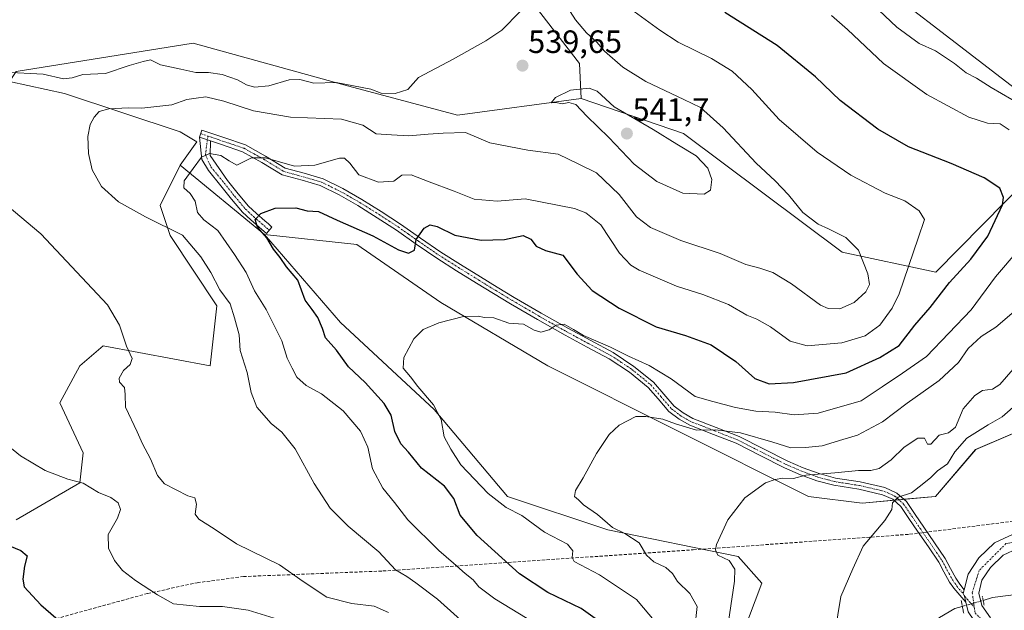
# Model space of a CAD drawing. Units: metres. Extents: x 580267 to 583710, y 4719643 to 4721997.
# Drawn here: x 580514 to 580820, y 4719949 to 4720132 of the extents above; entities that cross this region are included whole.
import ezdxf
from ezdxf.enums import TextEntityAlignment as Align

# ---------------------------------------------------------------- set-up
doc = ezdxf.new("R2010")
doc.units = ezdxf.units.M
doc.header["$MEASUREMENT"] = 0
for name, pattern in [('TRAZO_Y_PUNTO', [1, 0.5, -0.25, 0, -0.25]), ('TRAZOS2', [0.375, 0.25, -0.125]), ('TRAZOSX2', [1.5, 1, -0.5])]:
    doc.linetypes.add(name, pattern=pattern)
for name, color, linetype, lineweight in [('Camino', 19, 'Continuous', 0), ('Camino Cxs', 19, 'Continuous', 0), ('Camino eje', 39, 'TRAZO_Y_PUNTO', 13), ('Carretera de calzada única', 19, 'Continuous', 13), ('Carretera de calzada única Cxs', 19, 'Continuous', 13), ('Carretera de calzada única eje', 19, 'TRAZO_Y_PUNTO', 0), ('Carátula', 7, 'Continuous', 5), ('Conducción de agua lineal', 5, 'TRAZOSX2', 0), ('Corriente natural lineal', 142, 'Continuous', 13), ('Corriente natural lineal oculto', 19, 'TRAZO_Y_PUNTO', 13), ('Cultivos herbáceos CxS', 92, 'Continuous', 0), ('Curva de nivel maestra', 36, 'Continuous', 30), ('Curva de nivel normal', 36, 'Continuous', 0), ('Matorral', 135, 'Continuous', 0), ('Matorral CxS', 135, 'Continuous', 0), ('Puente lineal', 2, 'TRAZOS2', 0), ('Punto de cota en terreno', 7, 'Continuous', 0), ('Rótulo de punto de cota en terreno', 19, 'Continuous', 0)]:
    doc.layers.add(name, color=color, linetype=linetype, lineweight=lineweight)
doc.styles.add('Arial', font='txt', dxfattribs={"height": 0.2})

# ---------------------------------------------------------------- blocks, each defined once
blk = doc.blocks.new('*U150')
at = {"layer": 'Matorral CxS', "color": 135, "linetype": 'Continuous', "lineweight": 0}
blk.add_polyline3d([(580513.29, 4719977, 547.88), (580533.03, 4719988.43, 544.66), (580534.07, 4719997.78, 543.7), (580526.8, 4720013.37, 542.86), (580533.03, 4720024.8, 541.8), (580540.3, 4720031.04, 540.83), (580573.54, 4720024.8, 536.95), (580575.62, 4720043.51, 535.9), (580561.08, 4720065.33, 535.19), (580557.96, 4720074.69, 533.54), (580564.19, 4720087.16, 530.93), (580590.39, 4720065.63, 525.14), (580614.01, 4720038.3, 522.39), (580614.01, 4720038.3, 522.39), (580643.09, 4720011.28, 520.08), (580665.94, 4719984.26, 518.95), (580697.1, 4719973.86, 515.61), (580737.61, 4719965.55, 509.06), (580744.89, 4719957.24, 508.02), (580733.11, 4719926.02, 509.7)], dxfattribs=at)
blk = doc.blocks.new('*U169')
at = {"layer": 'Curva de nivel normal', "color": 36, "linetype": 'Continuous', "lineweight": 0}
for points in [[(580712.04, 4719945.1, 520), (580706.03, 4719952.21, 520), (580694.5, 4719959.83, 520), (580686.66, 4719964.05, 520), (580686, 4719965.22, 520), (580686.24, 4719967.29, 520), (580684.53, 4719969.36, 520), (580677.36, 4719973.16, 520), (580670.39, 4719978.33, 520), (580665.55, 4719980.82, 520), (580659.86, 4719985.11, 520), (580651.44, 4719994.02, 520), (580648.27, 4719998.89, 520), (580646.27, 4720002.73, 520), (580645.32, 4720008.11, 520), (580642.96, 4720012.72, 520), (580638.04, 4720018.38, 520), (580635.82, 4720021.42, 520), (580633.51, 4720024.07, 520), (580633.7, 4720027.45, 520), (580636.78, 4720033.2, 520), (580639.76, 4720036.12, 520), (580644.58, 4720038.2, 520), (580652.2, 4720040.16, 520), (580656.8, 4720040.28, 520), (580658.81, 4720039.88, 520), (580661.62, 4720039.69, 520), (580666.3, 4720038.08, 520), (580670.85, 4720037.72, 520), (580674.18, 4720035.95, 520), (580676.3, 4720035.3, 520), (580678.88, 4720035.97, 520), (580681.08, 4720037.48, 520), (580683.48, 4720037.81, 520), (580686.43, 4720036.16, 520), (580689.51, 4720034.23, 520), (580697.94, 4720030.66, 520), (580703.48, 4720027.87, 520), (580709.88, 4720024.94, 520), (580716.74, 4720020.8, 520), (580724.18, 4720015.25, 520), (580729.7, 4720013.69, 520), (580736.73, 4720011.83, 520), (580743.06, 4720010.76, 520), (580749.06, 4720010.45, 520), (580754.93, 4720009.55, 520), (580762.4, 4720010.14, 520), (580775.78, 4720013.99, 520), (580782.35, 4720018.28, 520), (580788.62, 4720022.54, 520), (580796.08, 4720027.75, 520), (580809.99, 4720042.24, 520), (580817.53, 4720052.45, 520), (580824.92, 4720061.12, 520)], [(580821.79, 4720098.21, 520), (580818.98, 4720100.04, 520), (580815.03, 4720100.23, 520), (580809.19, 4720102.14, 520), (580796.21, 4720109.16, 520), (580782.68, 4720118.76, 520), (580771.54, 4720129.36, 520), (580766.58, 4720133.65, 520)]]:
    blk.add_polyline3d(points, dxfattribs=at)
blk = doc.blocks.new('*U172')
at = {"layer": 'Curva de nivel normal', "color": 36, "linetype": 'Continuous', "lineweight": 0}
blk.add_polyline3d([(580655.36, 4719942.27, 535), (580644.21, 4719952.31, 535), (580637.44, 4719957.39, 535), (580634.66, 4719959.35, 535), (580631.09, 4719961.41, 535), (580625.89, 4719967.01, 535), (580616.42, 4719975, 535), (580610.86, 4719980.56, 535), (580605.83, 4719988.24, 535), (580599.98, 4719999.05, 535), (580595.79, 4720004.19, 535), (580592.45, 4720006.86, 535), (580588.05, 4720011.93, 535), (580586.24, 4720016.58, 535), (580585.08, 4720022.78, 535), (580582.88, 4720029.54, 535), (580582.52, 4720034.43, 535), (580581.15, 4720039.69, 535), (580579.71, 4720044.1, 535), (580576.54, 4720048.45, 535), (580573.8, 4720053.79, 535), (580570.6, 4720058.72, 535), (580564.94, 4720065.4, 535), (580553.42, 4720071.17, 535), (580545.05, 4720075.8, 535), (580539.76, 4720080.52, 535), (580536.92, 4720085.68, 535), (580535.76, 4720090.85, 535), (580535.53, 4720096.09, 535), (580536.28, 4720099.84, 535), (580537.51, 4720102.13, 535), (580539.08, 4720103.9, 535), (580542.03, 4720104.69, 535), (580548.13, 4720104.95, 535), (580552.34, 4720104.92, 535), (580557.94, 4720105.56, 535), (580561.64, 4720105.88, 535), (580566.31, 4720107.6, 535), (580569.14, 4720108, 535), (580572.16, 4720108.41, 535), (580577.83, 4720107.11, 535), (580586.99, 4720104.08, 535), (580598.49, 4720102.13, 535), (580614.3, 4720101.49, 535), (580620.94, 4720099.63, 535), (580625.14, 4720096.87, 535), (580629.84, 4720096.56, 535), (580635.3, 4720096.29, 535), (580641.28, 4720096.78, 535), (580645.89, 4720097.08, 535), (580652.84, 4720097.31, 535), (580660.42, 4720094.16, 535), (580672.24, 4720091.79, 535), (580681.63, 4720090.59, 535), (580687.92, 4720087.62, 535), (580693.57, 4720084.82, 535), (580700.63, 4720078.08, 535), (580705.97, 4720071.14, 535), (580710.29, 4720067.79, 535), (580719.73, 4720063.75, 535), (580731.98, 4720059.74, 535), (580739.93, 4720056.27, 535), (580744.3, 4720055.17, 535), (580748.37, 4720053.86, 535), (580754.1, 4720050.28, 535), (580763.13, 4720043.69, 535), (580765.53, 4720042.66, 535), (580769.14, 4720042.57, 535), (580773.66, 4720044.48, 535), (580777.21, 4720047.79, 535), (580778.41, 4720050.12, 535), (580777.88, 4720053.43, 535), (580774.95, 4720060.78, 535), (580770.99, 4720064.72, 535), (580765.66, 4720067.4, 535), (580762.44, 4720068.81, 535), (580757.71, 4720072.5, 535), (580753.17, 4720077.93, 535), (580749.07, 4720082.29, 535), (580743.12, 4720087.83, 535), (580732.96, 4720098.78, 535), (580725.85, 4720105.12, 535), (580720.71, 4720107.6, 535), (580708.89, 4720113.19, 535), (580701.73, 4720117.63, 535), (580696.06, 4720122.64, 535), (580693.64, 4720125.36, 535), (580690.43, 4720128.3, 535), (580687, 4720132.3, 535), (580683.71, 4720137.49, 535)], dxfattribs=at)
blk = doc.blocks.new('*U179')
at = {"layer": 'Curva de nivel normal', "color": 36, "linetype": 'Continuous', "lineweight": 0}
for points in [[(580669.85, 4720134.96, 540), (580664.11, 4720129.18, 540), (580659.23, 4720125.79, 540), (580649.05, 4720120.13, 540), (580638.26, 4720114.46, 540), (580634.94, 4720110.66, 540), (580630.98, 4720109.44, 540), (580626.66, 4720109.6, 540), (580623.5, 4720110.79, 540), (580612.72, 4720112.9, 540), (580605.72, 4720112.63, 540), (580601.38, 4720113.79, 540), (580598.05, 4720113.69, 540), (580591.72, 4720111.84, 540), (580587.36, 4720111.45, 540), (580584.86, 4720112.15, 540), (580582.07, 4720113.73, 540), (580577.31, 4720115.39, 540), (580573.04, 4720116.01, 540), (580569.04, 4720115.95, 540), (580564.38, 4720117.03, 540), (580558.06, 4720118.37, 540), (580555.04, 4720119.91, 540), (580552.71, 4720119.44, 540), (580548.37, 4720118.2, 540), (580541.04, 4720115.7, 540), (580533.97, 4720115.34, 540), (580530.66, 4720114.3, 540), (580527.93, 4720114.03, 540), (580521.61, 4720115.5, 540), (580509.71, 4720116.04, 540)], [(580510.43, 4720074.65, 540), (580520.93, 4720065.86, 540), (580541.62, 4720043.76, 540), (580545.4, 4720037.5, 540), (580547.52, 4720030.91, 540), (580549.28, 4720027.14, 540), (580548.73, 4720025.21, 540), (580546.63, 4720023.32, 540), (580545.27, 4720021.02, 540), (580545.42, 4720019.78, 540), (580546.92, 4720018.1, 540), (580547.1, 4720015.96, 540), (580547.25, 4720011.95, 540), (580550.86, 4720004.27, 540), (580552.48, 4720000.53, 540), (580555.01, 4719995.94, 540), (580557.18, 4719990.77, 540), (580559.34, 4719988.11, 540), (580566.58, 4719984.38, 540), (580568.79, 4719983.78, 540), (580569.33, 4719981.79, 540), (580568.89, 4719978.71, 540), (580569.98, 4719977.17, 540), (580574.79, 4719974.19, 540), (580581.75, 4719969.54, 540), (580595.13, 4719962.98, 540), (580602.4, 4719957.83, 540), (580609.75, 4719952.88, 540), (580617.58, 4719950.91, 540), (580624.49, 4719950.12, 540), (580628.9, 4719948.14, 540)]]:
    blk.add_polyline3d(points, dxfattribs=at)
blk = doc.blocks.new('*U189')
at = {"layer": 'Curva de nivel normal', "color": 36, "linetype": 'Continuous', "lineweight": 0}
blk.add_polyline3d([(580676.8, 4719943.44, 530), (580661.98, 4719952.37, 530), (580657.04, 4719956.1, 530), (580655.28, 4719958.28, 530), (580652.75, 4719960.24, 530), (580649.17, 4719963.5, 530), (580644.61, 4719967.41, 530), (580634.96, 4719976.99, 530), (580630.78, 4719982.3, 530), (580627.14, 4719986.75, 530), (580623.94, 4719992.8, 530), (580622.48, 4719999.51, 530), (580620.24, 4720004.54, 530), (580614.81, 4720010.88, 530), (580608.17, 4720016.14, 530), (580603.34, 4720018.69, 530), (580600.46, 4720021.27, 530), (580599.05, 4720024.12, 530), (580597.49, 4720027.23, 530), (580595.84, 4720032.58, 530), (580593.58, 4720036.98, 530), (580590.94, 4720042.34, 530), (580587.36, 4720048.1, 530), (580584.72, 4720053.79, 530), (580581.1, 4720059.39, 530), (580575.88, 4720066.86, 530), (580571.56, 4720070.14, 530), (580569.65, 4720072.48, 530), (580568.92, 4720075.94, 530), (580567.3, 4720078.38, 530), (580565.36, 4720080.12, 530), (580565.47, 4720082.32, 530), (580568.26, 4720086.1, 530), (580570.83, 4720089.62, 530), (580573.35, 4720090.79, 530), (580576.82, 4720090.2, 530), (580579.45, 4720088.57, 530), (580581.82, 4720087.23, 530), (580586.38, 4720089.46, 530), (580590.72, 4720089.45, 530), (580599.72, 4720086.82, 530), (580606.05, 4720087.16, 530), (580613.71, 4720089.4, 530), (580615.3, 4720089.33, 530), (580616.98, 4720087.8, 530), (580619.75, 4720084.18, 530), (580625.8, 4720081.85, 530), (580630.58, 4720082.25, 530), (580633.13, 4720084.06, 530), (580636.02, 4720084.17, 530), (580641.54, 4720082.04, 530), (580649.38, 4720079.14, 530), (580655.61, 4720076.58, 530), (580662.73, 4720075.98, 530), (580671.38, 4720076.68, 530), (580686.68, 4720073.7, 530), (580690.28, 4720072.36, 530), (580694.9, 4720068.63, 530), (580700.69, 4720059.88, 530), (580704.24, 4720056.12, 530), (580706.85, 4720054.57, 530), (580718.4, 4720049.61, 530), (580726.61, 4720046.99, 530), (580734.55, 4720043.9, 530), (580740.25, 4720040.56, 530), (580743.36, 4720039.35, 530), (580747.64, 4720036.93, 530), (580753.71, 4720032.45, 530), (580758.97, 4720031.04, 530), (580769.8, 4720031.96, 530), (580777.03, 4720034.12, 530), (580781.55, 4720037.45, 530), (580785.42, 4720042.69, 530), (580787.62, 4720047.17, 530), (580793.52, 4720064.53, 530), (580795.47, 4720070.29, 530), (580793.78, 4720073.02, 530), (580789.37, 4720076.12, 530), (580783.22, 4720078.43, 530), (580772.54, 4720084.03, 530), (580762.07, 4720091.18, 530), (580750.36, 4720101.34, 530), (580741.82, 4720110.65, 530), (580735.72, 4720116.4, 530), (580729.26, 4720120.33, 530), (580718.96, 4720125.39, 530), (580713.25, 4720129.09, 530), (580701.89, 4720137.44, 530)], dxfattribs=at)
blk = doc.blocks.new('*U190')
at = {"layer": 'Curva de nivel normal', "color": 36, "linetype": 'Continuous', "lineweight": 0}
blk.add_polyline3d([(580733.29, 4719936.96, 510), (580736.48, 4719957.85, 510), (580736.5, 4719961.66, 510), (580734.8, 4719964.36, 510), (580731.3, 4719965.94, 510), (580730.5, 4719967.67, 510), (580730.83, 4719969.26, 510), (580734.37, 4719976.92, 510), (580739.6, 4719983.78, 510), (580746.06, 4719988.47, 510), (580749.08, 4719989.47, 510), (580751.46, 4719989.94, 510), (580754.74, 4719989.84, 510), (580758.6, 4719990.82, 510), (580767.66, 4719991.53, 510), (580774.96, 4719992.34, 510), (580778.82, 4719992.26, 510), (580781.39, 4719992.94, 510), (580785.06, 4719995.62, 510), (580789.19, 4719999.54, 510), (580793.37, 4720002.36, 510), (580795.51, 4720002.34, 510), (580796.38, 4720000.49, 510), (580797.43, 4720000.51, 510), (580799.98, 4720003.32, 510), (580802.88, 4720003.98, 510), (580805.07, 4720005.79, 510), (580807.49, 4720011.41, 510), (580811.07, 4720015.61, 510), (580813.49, 4720017.12, 510), (580816.62, 4720017.53, 510), (580818.87, 4720019.01, 510), (580823.05, 4720023.79, 510)], dxfattribs=at)
blk = doc.blocks.new('*U192')
at = {"layer": 'Curva de nivel normal', "color": 36, "linetype": 'Continuous', "lineweight": 0}
blk.add_polyline3d([(580767.57, 4719941.77, 505), (580769.48, 4719953.11, 505), (580773.25, 4719961.78, 505), (580776.46, 4719968.78, 505), (580783.19, 4719976.78, 505), (580785.3, 4719980.16, 505), (580785.56, 4719982.29, 505), (580787.26, 4719983.96, 505), (580791.44, 4719985.3, 505), (580794.74, 4719987.92, 505), (580797.47, 4719990.15, 505), (580799.52, 4719992.2, 505), (580802.66, 4719994.36, 505), (580804.87, 4719998.09, 505), (580808.67, 4720002.31, 505), (580815.29, 4720006.53, 505), (580819.58, 4720008.92, 505), (580824.7, 4720013.46, 505)], dxfattribs=at)
blk = doc.blocks.new('*U196')
at = {"layer": 'Curva de nivel normal', "color": 36, "linetype": 'Continuous', "lineweight": 0}
blk.add_polyline3d([(580505.46, 4720004.2, 545), (580514.6, 4719996.82, 545), (580522.32, 4719992.28, 545), (580529.33, 4719989.55, 545), (580534.12, 4719988.32, 545), (580538.85, 4719985.42, 545), (580542.72, 4719983.93, 545), (580544.99, 4719982.27, 545), (580545.67, 4719980.16, 545), (580544.72, 4719977.45, 545), (580541.88, 4719972.45, 545), (580541.98, 4719968.11, 545), (580543.84, 4719964.3, 545), (580546.3, 4719961.25, 545), (580550.32, 4719958.06, 545), (580557.15, 4719953.63, 545), (580562.17, 4719950.87, 545), (580570.18, 4719950.01, 545), (580577.33, 4719950.01, 545), (580585.39, 4719948.92, 545), (580594.73, 4719945.99, 545)], dxfattribs=at)
blk = doc.blocks.new('*U199')
at = {"layer": 'Curva de nivel normal', "color": 36, "linetype": 'Continuous', "lineweight": 0}
for points in [[(580781.32, 4720135.38, 515), (580786.91, 4720130.11, 515), (580793.79, 4720125.02, 515), (580798.91, 4720122.74, 515), (580804.76, 4720118.82, 515), (580808.46, 4720115.86, 515), (580811.6, 4720114.26, 515), (580816.17, 4720111.29, 515), (580825.83, 4720105.73, 515)], [(580823.34, 4720041.68, 515), (580817.65, 4720036.83, 515), (580813.03, 4720033.97, 515), (580809.06, 4720030.16, 515), (580806.03, 4720025.88, 515), (580799.99, 4720020.27, 515), (580790.06, 4720013.19, 515), (580782.46, 4720007.41, 515), (580774.67, 4720003.3, 515), (580770.13, 4720001.9, 515), (580763.64, 4719999.95, 515), (580758.49, 4719999.44, 515), (580753.89, 4719999.29, 515), (580748.37, 4720001.1, 515), (580738.3, 4720004.02, 515), (580730.54, 4720004.94, 515), (580724.64, 4720004.84, 515), (580718.08, 4720006.75, 515), (580714.21, 4720008.24, 515), (580708.94, 4720009.04, 515), (580705.8, 4720009.09, 515), (580700.59, 4720006.41, 515), (580697.46, 4720003.45, 515), (580693.6, 4719997.6, 515), (580689.44, 4719989.98, 515), (580687.08, 4719986.06, 515), (580686.73, 4719984.25, 515), (580687.97, 4719983.14, 515), (580689.54, 4719981.6, 515), (580693.84, 4719978.57, 515), (580698.55, 4719974.61, 515), (580702.4, 4719972.74, 515), (580706.78, 4719969.84, 515), (580709.08, 4719965.99, 515), (580711.34, 4719963.86, 515), (580715.1, 4719962.12, 515), (580717.15, 4719960.29, 515), (580718.72, 4719957.81, 515), (580722.6, 4719954.11, 515), (580724.88, 4719949.98, 515), (580724.13, 4719943.42, 515)]]:
    blk.add_polyline3d(points, dxfattribs=at)
blk = doc.blocks.new('*U212')
at = {"layer": 'Curva de nivel maestra', "color": 36, "linetype": 'Continuous', "lineweight": 30}
blk.add_polyline3d([(580508.12, 4719970.13, 550), (580514.69, 4719967.41, 550), (580516.66, 4719965.73, 550), (580515.9, 4719962.6, 550), (580515.38, 4719958.57, 550), (580515.79, 4719956.1, 550), (580520.93, 4719950.57, 550), (580531.78, 4719941.13, 550)], dxfattribs=at)
blk = doc.blocks.new('*U215')
at = {"layer": 'Curva de nivel maestra', "color": 36, "linetype": 'Continuous', "lineweight": 30}
blk.add_polyline3d([(580697.55, 4719943.2, 525), (580688.79, 4719949.4, 525), (580678.41, 4719954.34, 525), (580669.66, 4719960.18, 525), (580656.45, 4719972.12, 525), (580651.23, 4719978.45, 525), (580649.25, 4719983.56, 525), (580646.37, 4719987.42, 525), (580639.24, 4719993.06, 525), (580635.18, 4719997.99, 525), (580632.76, 4720000.54, 525), (580630.88, 4720004.45, 525), (580629.79, 4720009.45, 525), (580627.63, 4720013.15, 525), (580621.65, 4720019.59, 525), (580616.5, 4720024.49, 525), (580612.76, 4720029.73, 525), (580609.42, 4720033.57, 525), (580608.43, 4720036.39, 525), (580607.03, 4720039.82, 525), (580605.24, 4720042.34, 525), (580603.03, 4720045.2, 525), (580600.73, 4720051.49, 525), (580597.22, 4720055.63, 525), (580595.34, 4720058.52, 525), (580593.23, 4720061.08, 525), (580591.19, 4720064.59, 525), (580588.26, 4720067.92, 525), (580587.48, 4720070.28, 525), (580589.32, 4720072.16, 525), (580593.7, 4720073.79, 525), (580600.13, 4720073.88, 525), (580603.7, 4720072.98, 525), (580607.2, 4720072.73, 525), (580613, 4720070.1, 525), (580624.12, 4720065.22, 525), (580632.06, 4720060.9, 525), (580635.14, 4720059.85, 525), (580637.01, 4720060.72, 525), (580637.52, 4720064.12, 525), (580640.03, 4720067.57, 525), (580641.84, 4720068.68, 525), (580644.06, 4720068.13, 525), (580649.54, 4720065.45, 525), (580657.69, 4720063.82, 525), (580664.99, 4720064.06, 525), (580670.75, 4720065.37, 525), (580673.16, 4720064.16, 525), (580674.86, 4720061.98, 525), (580677.72, 4720060.66, 525), (580683.08, 4720059.19, 525), (580687.57, 4720053.3, 525), (580692.2, 4720048.26, 525), (580700.61, 4720042.7, 525), (580712.14, 4720036.96, 525), (580721.24, 4720034.28, 525), (580729.15, 4720031.38, 525), (580736.89, 4720026.21, 525), (580742.77, 4720020.86, 525), (580747.22, 4720019.24, 525), (580754.72, 4720019.61, 525), (580771.09, 4720022.62, 525), (580781.63, 4720027.45, 525), (580787.57, 4720031.12, 525), (580792.47, 4720037.45, 525), (580797.22, 4720042.94, 525), (580803.26, 4720050.75, 525), (580809.88, 4720057.94, 525), (580815.18, 4720065.12, 525), (580819.74, 4720074.81, 525), (580820.04, 4720077.1, 525), (580818.82, 4720080.02, 525), (580814, 4720083.28, 525), (580803.7, 4720087.74, 525), (580790.49, 4720092.92, 525), (580780.92, 4720098.39, 525), (580769.3, 4720107.27, 525), (580761.65, 4720114.6, 525), (580749.69, 4720124.39, 525), (580733.42, 4720134.58, 525)], dxfattribs=at)
blk = doc.blocks.new('5PATER')
at = {"layer": 'Carátula', "linetype": 'Continuous', "lineweight": 5}
h = blk.add_hatch(color=250, dxfattribs=at)
edge = h.paths.add_edge_path()
edge.add_ellipse((0, 0.01), major_axis=(-1.33, -1.34), ratio=0.999422, start_angle=0, end_angle=360)

msp = doc.modelspace()

# ---------------------------------------------------------------- linework, layer by layer
at = {"layer": 'Camino', "color": 19, "linetype": 'Continuous', "lineweight": 0}
for points in [[(580570.23, 4720095.9, 530.87), (580570.97, 4720098.07, 531.1), (580577.75, 4720095.76, 530.83), (580584.54, 4720093.46, 530.56), (580590.74, 4720090, 530.15), (580596.82, 4720086.29, 529.33), (580602.72, 4720084.68, 528.94), (580608.6, 4720082.96, 528.07), (580614.71, 4720079.93, 527.91), (580620.63, 4720076.56, 527.5), (580626.7, 4720072.77, 526.94), (580632.66, 4720068.88, 525.99), (580638.9, 4720064.5, 524.62), (580645.21, 4720060.18, 523.22), (580651.34, 4720056.31, 522.48), (580657.49, 4720052.5, 521.97), (580662.73, 4720049.28, 521.61), (580667.99, 4720046.1, 521.35), (580676.4, 4720041.19, 520.34), (580684.89, 4720036.37, 519.92), (580691.79, 4720032.65, 520.02), (580698.71, 4720028.95, 519.35), (580705.21, 4720024.65, 518.68), (580711.25, 4720019.73, 517.86), (580714.44, 4720016.03, 517.59), (580717.65, 4720012.31, 516.73), (580720.48, 4720010.17, 516.55), (580723.54, 4720008.47, 515.96), (580730.73, 4720005.66, 515.67), (580737.88, 4720002.83, 514.18), (580745.4, 4719998.99, 512.77), (580752.98, 4719995.15, 511.87), (580757.81, 4719993.12, 510.72), (580762.71, 4719991.31, 510.41), (580767.77, 4719989.96, 508.93), (580775.51, 4719988.74, 507.16), (580783.19, 4719986.96, 505.98), (580786.89, 4719985.28, 505.14), (580789.84, 4719982.61, 504.6), (580792.54, 4719978.64, 503.96), (580795.22, 4719974.67, 503.57), (580798.55, 4719969.81, 503.19), (580801.88, 4719964.94, 503), (580803.52, 4719961.86, 502.81), (580805.2, 4719958.8, 502.61), (580806.48, 4719957.01, 502.5), (580807.81, 4719955.16, 502.35)], [(580573.63, 4720094.75, 530.63), (580573.5, 4720090.15, 529.54), (580578.91, 4720082.45, 527.47), (580582.19, 4720078.32, 526.04), (580585.5, 4720074.41, 525.47), (580587.89, 4720072.15, 525.06), (580590.5, 4720069.91, 524.63), (580591.63, 4720068.9, 524.42), (580592.75, 4720067.91, 524.38), (580591.02, 4720065.95, 524.89), (580588.78, 4720067.93, 524.95), (580586.14, 4720070.2, 525.27), (580583.59, 4720072.61, 525.8), (580580.16, 4720076.66, 526.22), (580576.87, 4720080.8, 526.93), (580573.01, 4720085.48, 528.52), (580570.96, 4720088.96, 529.45), (580570.23, 4720095.9, 530.87)], [(580570.23, 4720095.9, 530.87), (580573.63, 4720094.75, 530.63)], [(580570.23, 4720095.9, 530.87), (580573.63, 4720094.75, 530.63)], [(580808.28, 4719951.34, 502.43), (580804.62, 4719955.68, 502.89), (580803.26, 4719957.58, 502.92), (580801.51, 4719960.77, 503.02), (580799.92, 4719963.76, 503.19), (580796.66, 4719968.52, 503.35), (580793.33, 4719973.39, 503.74), (580790.65, 4719977.36, 504.18), (580788.11, 4719981.1, 504.68), (580785.62, 4719983.35, 504.9), (580782.45, 4719984.78, 505.6), (580775.07, 4719986.49, 506.53), (580767.3, 4719987.72, 507.86), (580762.02, 4719989.13, 509.33), (580756.97, 4719990.99, 510.16), (580752.02, 4719993.08, 510.73), (580744.37, 4719996.95, 512.2), (580736.93, 4720000.75, 513.95), (580729.89, 4720003.53, 514.31), (580722.56, 4720006.39, 514.94), (580719.23, 4720008.25, 515.48), (580716.08, 4720010.63, 515.87), (580712.71, 4720014.53, 517.08), (580709.65, 4720018.08, 517.4), (580703.85, 4720022.8, 518.17), (580697.54, 4720026.98, 518.94), (580690.7, 4720030.63, 519.66), (580683.78, 4720034.37, 519.72), (580675.26, 4720039.21, 520.14), (580666.82, 4720044.13, 521.08), (580661.54, 4720047.33, 521.25), (580656.29, 4720050.55, 521.75), (580650.12, 4720054.37, 522.18), (580643.95, 4720058.27, 523.06), (580637.59, 4720062.62, 524.45), (580631.38, 4720066.99, 525.8), (580625.47, 4720070.84, 526.67), (580619.46, 4720074.6, 527.09), (580613.64, 4720077.91, 527.49), (580607.76, 4720080.82, 527.58), (580602.1, 4720082.48, 528.2), (580595.91, 4720084.17, 528.81), (580589.59, 4720088.03, 529.6), (580583.6, 4720091.36, 530.25), (580577.02, 4720093.6, 530.53), (580573.63, 4720094.75, 530.63)], [(580807.81, 4719955.16, 502.35), (580807.48, 4719954.1, 502.41), (580807.93, 4719953.22, 502.38), (580808.28, 4719951.34, 502.43)]]:
    msp.add_polyline3d(points, dxfattribs=at)
at = {"layer": 'Camino Cxs', "color": 19, "linetype": 'Continuous', "lineweight": 0}
for points in [[(580807.81, 4719955.16, 502.35), (580807.48, 4719954.1, 502.41), (580807.93, 4719953.22, 502.38), (580808.28, 4719951.34, 502.43), (580804.62, 4719955.68, 502.89), (580803.26, 4719957.58, 502.92), (580801.51, 4719960.77, 503.02), (580799.92, 4719963.76, 503.19), (580796.66, 4719968.52, 503.35), (580793.33, 4719973.39, 503.74), (580790.65, 4719977.36, 504.18), (580788.11, 4719981.1, 504.68), (580785.62, 4719983.35, 504.9), (580782.45, 4719984.78, 505.6), (580775.07, 4719986.49, 506.53), (580767.3, 4719987.72, 507.86), (580762.02, 4719989.13, 509.33), (580756.97, 4719990.99, 510.16), (580752.02, 4719993.08, 510.73), (580744.37, 4719996.95, 512.2), (580736.93, 4720000.75, 513.95), (580729.89, 4720003.53, 514.31), (580722.56, 4720006.39, 514.94), (580719.23, 4720008.25, 515.48), (580716.08, 4720010.63, 515.87), (580712.71, 4720014.53, 517.08), (580709.65, 4720018.08, 517.4), (580703.85, 4720022.8, 518.17), (580697.54, 4720026.98, 518.94), (580690.7, 4720030.63, 519.66), (580683.78, 4720034.37, 519.72), (580675.26, 4720039.21, 520.14), (580666.82, 4720044.13, 521.08), (580661.54, 4720047.33, 521.25), (580656.29, 4720050.55, 521.75), (580650.12, 4720054.37, 522.18), (580643.95, 4720058.27, 523.06), (580637.59, 4720062.62, 524.45), (580631.38, 4720066.99, 525.8), (580625.47, 4720070.84, 526.67), (580619.46, 4720074.6, 527.09), (580613.64, 4720077.91, 527.49), (580607.76, 4720080.82, 527.58), (580602.1, 4720082.48, 528.2), (580595.91, 4720084.17, 528.81), (580589.59, 4720088.03, 529.6), (580583.6, 4720091.36, 530.25), (580577.02, 4720093.6, 530.53), (580573.63, 4720094.75, 530.63), (580570.23, 4720095.9, 530.87), (580570.97, 4720098.07, 531.1), (580577.75, 4720095.76, 530.83), (580584.54, 4720093.46, 530.56), (580590.74, 4720090, 530.15), (580596.82, 4720086.29, 529.33), (580602.72, 4720084.68, 528.94), (580608.6, 4720082.96, 528.07), (580614.71, 4720079.93, 527.91), (580620.63, 4720076.56, 527.5), (580626.7, 4720072.77, 526.94), (580632.66, 4720068.88, 525.99), (580638.9, 4720064.5, 524.62), (580645.21, 4720060.18, 523.22), (580651.34, 4720056.31, 522.48), (580657.49, 4720052.5, 521.97), (580662.73, 4720049.28, 521.61), (580667.99, 4720046.1, 521.35), (580676.4, 4720041.19, 520.34), (580684.89, 4720036.37, 519.92), (580691.79, 4720032.65, 520.02), (580698.71, 4720028.95, 519.35), (580705.21, 4720024.65, 518.68), (580711.25, 4720019.73, 517.86), (580714.44, 4720016.03, 517.59), (580717.65, 4720012.31, 516.73), (580720.48, 4720010.17, 516.55), (580723.54, 4720008.47, 515.96), (580730.73, 4720005.66, 515.67), (580737.88, 4720002.83, 514.18), (580745.4, 4719998.99, 512.77), (580752.98, 4719995.15, 511.87), (580757.81, 4719993.12, 510.72), (580762.71, 4719991.31, 510.41), (580767.77, 4719989.96, 508.93), (580775.51, 4719988.74, 507.16), (580783.19, 4719986.96, 505.98), (580786.89, 4719985.28, 505.14), (580789.84, 4719982.61, 504.6), (580792.54, 4719978.64, 503.96), (580795.22, 4719974.67, 503.57), (580798.55, 4719969.81, 503.19), (580801.88, 4719964.94, 503), (580803.52, 4719961.86, 502.81), (580805.2, 4719958.8, 502.61), (580806.48, 4719957.01, 502.5), (580807.81, 4719955.16, 502.35)], [(580573.63, 4720094.75, 530.63), (580573.5, 4720090.15, 529.54), (580578.91, 4720082.45, 527.47), (580582.19, 4720078.32, 526.04), (580585.5, 4720074.41, 525.47), (580587.89, 4720072.15, 525.06), (580590.5, 4720069.91, 524.63), (580591.63, 4720068.9, 524.42), (580592.75, 4720067.91, 524.38), (580591.02, 4720065.95, 524.89), (580588.78, 4720067.93, 524.95), (580586.14, 4720070.2, 525.27), (580583.59, 4720072.61, 525.8), (580580.16, 4720076.66, 526.22), (580576.87, 4720080.8, 526.93), (580573.01, 4720085.48, 528.52), (580570.96, 4720088.96, 529.45), (580570.23, 4720095.9, 530.87), (580573.63, 4720094.75, 530.63)]]:
    msp.add_polyline3d(points, close=True, dxfattribs=at)
at = {"layer": 'Camino eje', "color": 39, "linetype": 'TRAZO_Y_PUNTO', "lineweight": 13}
for points in [[(580570.6, 4720096.99, 530.98), (580572.83, 4720096.23, 530.82)], [(580572.83, 4720096.23, 530.82), (580572.08, 4720090.47, 529.65), (580573.76, 4720086.63, 528.66), (580575.82, 4720084.13, 527.71), (580577.89, 4720081.63, 527.16), (580581.18, 4720077.49, 526.11), (580584.55, 4720073.51, 525.53), (580587.02, 4720071.18, 525.12), (580589.64, 4720068.92, 524.68), (580590.21, 4720068.42, 524.59), (580591.89, 4720066.93, 524.56)], [(580572.83, 4720096.23, 530.82), (580573.99, 4720095.83, 530.78), (580577.39, 4720094.68, 530.67), (580580.68, 4720093.56, 530.43), (580584.07, 4720092.41, 530.4), (580587.17, 4720090.68, 530.26), (580590.17, 4720089.02, 529.83), (580596.37, 4720085.23, 529.06), (580602.41, 4720083.58, 528.49), (580605.24, 4720082.75, 528.09), (580608.18, 4720081.89, 527.84), (580611.24, 4720080.38, 527.82), (580614.18, 4720078.92, 527.73), (580620.05, 4720075.58, 527.3), (580623.08, 4720073.69, 527.08), (580626.09, 4720071.81, 526.83), (580629.04, 4720069.88, 526.54), (580632.02, 4720067.94, 525.85), (580635.14, 4720065.75, 525.37), (580638.25, 4720063.56, 524.57), (580644.58, 4720059.23, 523.12), (580647.67, 4720057.28, 522.56), (580650.73, 4720055.34, 522.32), (580656.89, 4720051.53, 521.84), (580659.51, 4720049.92, 521.7), (580662.14, 4720048.31, 521.38), (580664.77, 4720046.72, 521.35), (580667.41, 4720045.12, 521.2), (580671.63, 4720042.66, 520.52), (580675.83, 4720040.2, 520.24), (580684.34, 4720035.37, 519.81), (580687.8, 4720033.5, 519.72), (580691.25, 4720031.64, 519.83), (580694.67, 4720029.82, 519.62), (580698.13, 4720027.97, 519.08), (580701.28, 4720025.88, 518.78), (580704.53, 4720023.73, 518.32), (580710.45, 4720018.91, 517.54), (580713.58, 4720015.28, 517.28), (580716.87, 4720011.47, 516.23), (580719.86, 4720009.21, 515.99), (580721.52, 4720008.28, 515.78), (580723.05, 4720007.43, 515.46), (580726.72, 4720006, 515.2), (580730.31, 4720004.6, 514.97), (580733.83, 4720003.21, 514.07), (580737.41, 4720001.79, 514.02), (580744.89, 4719997.97, 512.41), (580748.68, 4719996.05, 512.18), (580752.5, 4719994.12, 511.21), (580754.98, 4719993.07, 510.53), (580757.39, 4719992.06, 510.41), (580759.84, 4719991.15, 510.38), (580762.37, 4719990.22, 509.87), (580767.54, 4719988.84, 508.29), (580771.42, 4719988.23, 507.29), (580775.29, 4719987.62, 506.79), (580782.82, 4719985.87, 505.79), (580784.41, 4719985.16, 505.42), (580786.26, 4719984.32, 504.99), (580788.98, 4719981.86, 504.62), (580791.6, 4719978, 504.05), (580794.28, 4719974.03, 503.66), (580795.94, 4719971.6, 503.46), (580799.24, 4719966.79, 503.19), (580800.9, 4719964.35, 503.1), (580802.52, 4719961.32, 502.92), (580804.23, 4719958.19, 502.73), (580805.55, 4719956.35, 502.67), (580806.22, 4719955.42, 502.58), (580807.48, 4719954.1, 502.41), (580807.93, 4719953.22, 502.38), (580810.92, 4719949.84, 502.2)]]:
    msp.add_polyline3d(points, dxfattribs=at)
at = {"layer": 'Carretera de calzada única', "color": 19, "linetype": 'Continuous', "lineweight": 13}
for points in [[(580807.81, 4719955.16, 502.35), (580809.01, 4719960.05, 502.12), (580812.33, 4719965.1, 501.89), (580817.19, 4719969.86, 501.63), (580822.98, 4719972.5, 501.4), (580829.44, 4719973.69, 500.95), (580835.42, 4719974.44, 500.52), (580845.08, 4719975.32, 499.79), (580854.66, 4719976.24, 499.38), (580867.91, 4719977.64, 498.71), (580881.08, 4719979.29, 498.07), (580893.69, 4719981.27, 497.48), (580906.42, 4719983.38, 496.66), (580917.71, 4719984.82, 496.05), (580928.67, 4719986.67, 495.5), (580932.23, 4719987.51, 495.5), (580935.95, 4719988.42, 495.37), (580945.29, 4719989.47, 495.2), (580962.12, 4719992.54, 495.03), (580984.03, 4719997.94, 497.16), (580996.62, 4720001.86, 498.94), (581002.34, 4720003.44, 499.82), (581004.91, 4720006.16, 499.65)], [(580824.39, 4719968.01, 500.86), (580819.87, 4719965.96, 501.19), (580815.96, 4719962.13, 501.39), (580813.33, 4719958.16, 501.7), (580812.37, 4719954.18, 502.05), (580813.32, 4719950.34, 502.22), (580815.96, 4719946.51, 502.19)], [(580807.81, 4719955.16, 502.35), (580807.48, 4719954.1, 502.41), (580807.93, 4719953.22, 502.38), (580808.28, 4719951.34, 502.43)], [(580815.28, 4719940.62, 502.67), (580812.35, 4719943.51, 502.59), (580809.01, 4719948.4, 502.5), (580808.28, 4719951.34, 502.43)]]:
    msp.add_polyline3d(points, dxfattribs=at)
at = {"layer": 'Carretera de calzada única Cxs', "color": 19, "linetype": 'Continuous', "lineweight": 13}
for points in [[(580809.01, 4719948.4, 502.5), (580808.28, 4719951.34, 502.43), (580807.93, 4719953.22, 502.38), (580807.48, 4719954.1, 502.41), (580807.81, 4719955.16, 502.35), (580809.01, 4719960.05, 502.12), (580812.33, 4719965.1, 501.89), (580817.19, 4719969.86, 501.63), (580822.98, 4719972.5, 501.4)], [(580824.39, 4719968.01, 500.86), (580819.87, 4719965.96, 501.19), (580815.96, 4719962.13, 501.39), (580813.33, 4719958.16, 501.7), (580812.37, 4719954.18, 502.05), (580813.32, 4719950.34, 502.22), (580815.96, 4719946.51, 502.19)]]:
    msp.add_polyline3d(points, dxfattribs=at)
at = {"layer": 'Carretera de calzada única eje', "color": 19, "linetype": 'TRAZO_Y_PUNTO', "lineweight": 0}
for points in [[(581009.03, 4720000.16, 499.88), (581000.96, 4719999.14, 499.82), (580998.05, 4719999.19, 499.41), (580996.25, 4719998.96, 499.17), (580988.09, 4719996.69, 497.76), (580984.07, 4719995.38, 497.06), (580980.05, 4719994.07, 496.58), (580974.49, 4719992.56, 495.8), (580969.34, 4719991.39, 495.44), (580964.24, 4719990.22, 495.38), (580959.07, 4719989.2, 495.32), (580953.93, 4719988.19, 495.29), (580949.75, 4719987.48, 495.18), (580945.59, 4719986.78, 495.23), (580936.58, 4719985.76, 495.47), (580925.16, 4719983.81, 495.99), (580913.48, 4719981.88, 496.46), (580875.28, 4719976.43, 498.31), (580835.64, 4719972.27, 500.42), (580820.78, 4719969.56, 501.31), (580812.46, 4719961.23, 501.72), (580810.3, 4719954.34, 502.04), (580810.92, 4719949.84, 502.2)], [(580810.92, 4719949.84, 502.2), (580811.17, 4719948.01, 502.29), (580817.11, 4719942.23, 502.37), (580817.62, 4719941.98, 502.39)]]:
    msp.add_polyline3d(points, dxfattribs=at)
at = {"layer": 'Conducción de agua lineal', "color": 5, "linetype": 'TRAZOSX2', "lineweight": 0}
msp.add_polyline3d([(580503.46, 4719940, 554.6), (580504.34, 4719940.32, 554.34), (580504.44, 4719940.35, 554.31), (580505.42, 4719940.69, 554), (580554.14, 4719954.09, 545.15), (580569.54, 4719957.42, 542.84), (580583.88, 4719959.33, 541.43), (580627.2, 4719961.06, 535.6), (580723.62, 4719967.63, 511.49), (580790.82, 4719972.46, 504.05), (580959.28, 4719993.74, 494.77), (580961.02, 4719994.39, 494.79), (580996.28, 4720009.08, 498.14), (581006.17, 4720012.81, 499.32), (581028.69, 4720018.29, 495.5)], dxfattribs=at)
at = {"layer": 'Corriente natural lineal', "color": 142, "linetype": 'Continuous', "lineweight": 13}
for points in [[(580813.69, 4719951.94, 502.31), (580816.61, 4719952.79, 502.84), (580858.85, 4719958.17, 498.01), (580887.08, 4719960.73, 497.34), (580920.29, 4719964.5, 495), (580951.65, 4719968.92, 493.89), (580977.96, 4719973.33, 493.23), (580989.1, 4719975.67, 493.81)], [(580793.23, 4719915.49, 506.34), (580791.01, 4719921.95, 506.26), (580790.31, 4719927.45, 505.2), (580791.14, 4719933.4, 503.37), (580795.17, 4719940.12, 502.74), (580800.17, 4719946.59, 502.02), (580804.9, 4719949.4, 502.4), (580807.22, 4719950.07, 502.62)]]:
    msp.add_polyline3d(points, dxfattribs=at)
at = {"layer": 'Corriente natural lineal oculto', "color": 19, "linetype": 'TRAZO_Y_PUNTO', "lineweight": 13}
msp.add_polyline3d([(580807.22, 4719950.07, 502.62), (580813.69, 4719951.94, 502.31)], dxfattribs=at)
at = {"layer": 'Cultivos herbáceos CxS', "color": 92, "linetype": 'Continuous', "lineweight": 0}
for points in [[(580851.92, 4720089.23, 514.74), (580739.74, 4720175.49, 508.88), (580733.51, 4720195.24, 507.25), (580708.58, 4720221.22, 508.17), (580688.98, 4720273.83, 501.79), (580662.26, 4720278.05, 503.15), (580648.44, 4720280.23, 504.49), (580588.17, 4720289.73, 509.31), (580573.84, 4720291.99, 510.48), (580573.52, 4720292.04, 510.51), (580573.29, 4720292.32, 510.43), (580553.81, 4720315.79, 511.03), (580539.85, 4720344.61, 511.27), (580525.85, 4720349.56, 512.67), (580518.73, 4720352.08, 513.52), (580518.45, 4720352.18, 513.51), (580512.93, 4720354.13, 513.39), (580476.2, 4720351.25, 516.8), (580461.36, 4720350.09, 517.83), (580449.82, 4720351.26, 518.1), (580405.46, 4720355.78, 521.06), (580400.08, 4720356.33, 521.13)], [(580688.84, 4720107.94, 540.44), (580688.33, 4720118.78, 538.92), (580664.28, 4720149.95, 539.74), (580648.73, 4720150.25, 540.73), (580602.09, 4720160.58, 542.25), (580534.72, 4720187.56, 545.16), (580480.23, 4720207.22, 549.85), (580429.16, 4720218.11, 543.97), (580380.34, 4720225.38, 539.46), (580379.3, 4720232.66, 538.46), (580388.65, 4720245.13, 535.51), (580386.57, 4720262.79, 535.3), (580367.88, 4720329.31, 528.25), (580369.95, 4720346.97, 527.04)], [(580971.06, 4720273.15, 484.89), (580976.58, 4720252.39, 486.92), (580972.47, 4720231.18, 488.52), (580970.34, 4720220.18, 489.91), (580959.95, 4720170.29, 499.17), (580926.71, 4720154.7, 501.94), (580902.82, 4720136, 505.81), (580887.94, 4720108.37, 510.89), (580868.54, 4720089.23, 514.93), (580851.92, 4720089.23, 514.74), (580739.74, 4720175.49, 508.88), (580733.51, 4720195.24, 507.25), (580708.58, 4720221.22, 508.17), (580688.98, 4720273.83, 501.79)], [(580480.23, 4720207.22, 549.85), (580534.72, 4720187.56, 545.16), (580602.09, 4720160.58, 542.25), (580648.73, 4720150.25, 540.73), (580664.28, 4720149.95, 539.74), (580688.33, 4720118.78, 538.92), (580688.84, 4720107.94, 540.44), (580650.41, 4720102.75, 537.73), (580615.09, 4720112.1, 539.76), (580568.23, 4720125.1, 540.91), (580513.3, 4720116.26, 539.95)], [(580564.19, 4720087.16, 530.93), (580569.39, 4720094.43, 530.78), (580564.19, 4720097.55, 531.46), (580528.27, 4720109.49, 537.7), (580511.22, 4720113.14, 538.76), (580513.3, 4720116.26, 539.95), (580568.23, 4720125.1, 540.91), (580615.09, 4720112.1, 539.76), (580650.41, 4720102.75, 537.73), (580688.84, 4720107.94, 540.44)], [(580511.22, 4720113.14, 538.76), (580528.27, 4720109.49, 537.7), (580564.19, 4720097.55, 531.46), (580569.39, 4720094.43, 530.78), (580564.19, 4720087.16, 530.93), (580557.96, 4720074.69, 533.54), (580561.08, 4720065.33, 535.19), (580575.62, 4720043.51, 535.9), (580573.54, 4720024.8, 536.95), (580540.3, 4720031.04, 540.83), (580533.03, 4720024.8, 541.8), (580526.8, 4720013.37, 542.86), (580534.07, 4719997.78, 543.7), (580533.03, 4719988.43, 544.66), (580513.29, 4719977, 547.88)], [(580513.29, 4719977, 547.88), (580533.03, 4719988.43, 544.66), (580534.07, 4719997.78, 543.69), (580526.8, 4720013.37, 542.86), (580533.03, 4720024.8, 541.8), (580540.3, 4720031.04, 540.83), (580573.54, 4720024.8, 536.95), (580575.62, 4720043.51, 535.9), (580561.08, 4720065.33, 535.19), (580557.96, 4720074.69, 533.54), (580564.19, 4720087.16, 530.93)], [(580733.11, 4719926.02, 509.7), (580744.89, 4719957.24, 508.02), (580737.61, 4719965.55, 509.06), (580697.1, 4719973.86, 515.61), (580665.94, 4719984.26, 518.95), (580643.09, 4720011.28, 520.08), (580614.01, 4720038.3, 522.39), (580590.39, 4720065.63, 525.14), (580619.06, 4720062.51, 522.79), (580645.17, 4720044.53, 520.41), (580678.41, 4720024.79, 517.74), (580759.43, 4719984.26, 507.7), (580776.05, 4719982.18, 505.64), (580798.9, 4719984.26, 503.54), (580811.37, 4719998.8, 503.57), (580840.43, 4720011.25, 502.89)], [(580733.11, 4719926.02, 509.7), (580744.89, 4719957.24, 508.02), (580737.61, 4719965.55, 509.06), (580697.1, 4719973.86, 515.61), (580665.94, 4719984.26, 518.95), (580643.09, 4720011.28, 520.08), (580614.01, 4720038.3, 522.39), (580590.39, 4720065.63, 525.14)], [(580590.39, 4720065.63, 525.14), (580619.06, 4720062.51, 522.79), (580645.17, 4720044.53, 520.41), (580678.41, 4720024.79, 517.74), (580759.43, 4719984.26, 507.7), (580776.05, 4719982.18, 505.64), (580785.92, 4719983.08, 504.86), (580787.47, 4719983.22, 504.75), (580789.02, 4719983.36, 504.68), (580798.9, 4719984.26, 503.54), (580811.36, 4719998.81, 503.57), (580840.43, 4720011.25, 502.89), (580881.6, 4720013.37, 498.77), (580893.43, 4720017.51, 499.78), (580918.36, 4720026.86, 498.84), (580929.1, 4720028.82, 498.42), (580929.78, 4720028.94, 498.45), (580981.69, 4720027.03, 498.94), (580994.18, 4720014.39, 496.17), (581000.18, 4720018.34, 498.2)]]:
    msp.add_polyline3d(points, dxfattribs=at)
at = {"layer": 'Curva de nivel normal', "color": 36, "linetype": 'Continuous', "lineweight": 0}
msp.add_polyline3d([(580727.03, 4720078.18, 540), (580729.01, 4720079.42, 540), (580729.4, 4720082.7, 540), (580728.12, 4720086.27, 540), (580724.51, 4720090.12, 540), (580718.5, 4720093.67, 540), (580711.14, 4720098.31, 540), (580699.06, 4720105.3, 540), (580693.8, 4720110.18, 540), (580691.27, 4720111.12, 540), (580685.44, 4720110.45, 540), (580680.78, 4720108.22, 540), (580679.47, 4720106.52, 540), (580680.98, 4720106.69, 540), (580682.86, 4720106.23, 540), (580685.01, 4720106.7, 540), (580687.17, 4720106.04, 540), (580690.54, 4720102.36, 540), (580697.4, 4720095.8, 540), (580705.27, 4720087.54, 540), (580712.26, 4720082.15, 540), (580720.4, 4720078.5, 540), (580727.03, 4720078.18, 540)], dxfattribs=at)
at = {"layer": 'Matorral', "color": 135, "linetype": 'Continuous', "lineweight": 0}
for points in [[(580851.92, 4720089.23, 514.74), (580739.74, 4720175.49, 508.88), (580733.51, 4720195.24, 507.25), (580708.58, 4720221.22, 508.17), (580688.98, 4720273.83, 501.79), (580662.26, 4720278.05, 503.15), (580648.44, 4720280.23, 504.49), (580588.17, 4720289.73, 509.31), (580573.84, 4720291.99, 510.48), (580573.52, 4720292.04, 510.51), (580573.29, 4720292.32, 510.43), (580553.81, 4720315.79, 511.03), (580539.85, 4720344.61, 511.27), (580525.85, 4720349.56, 512.67), (580518.73, 4720352.08, 513.52), (580518.45, 4720352.18, 513.51), (580512.93, 4720354.13, 513.39), (580476.2, 4720351.25, 516.8), (580461.36, 4720350.09, 517.83), (580449.82, 4720351.26, 518.1), (580405.46, 4720355.78, 521.06), (580400.08, 4720356.33, 521.13)], [(580688.84, 4720107.94, 540.44), (580688.33, 4720118.78, 538.92), (580664.28, 4720149.95, 539.74), (580648.73, 4720150.25, 540.73), (580602.09, 4720160.58, 542.25), (580534.72, 4720187.56, 545.16), (580480.23, 4720207.22, 549.85), (580429.16, 4720218.11, 543.97), (580380.34, 4720225.38, 539.46), (580379.3, 4720232.66, 538.46), (580388.65, 4720245.13, 535.51), (580386.57, 4720262.79, 535.3), (580367.88, 4720329.31, 528.25), (580369.95, 4720346.97, 527.04)], [(580564.19, 4720087.16, 530.93), (580569.39, 4720094.43, 530.78), (580564.19, 4720097.55, 531.46), (580528.27, 4720109.49, 537.7), (580511.22, 4720113.14, 538.76), (580513.3, 4720116.26, 539.95), (580568.23, 4720125.1, 540.91), (580615.09, 4720112.1, 539.76), (580650.41, 4720102.75, 537.73), (580688.84, 4720107.94, 540.44)], [(580851.92, 4720089.23, 514.74), (580827.93, 4720083.27, 523.17), (580798.95, 4720053.9, 526.73), (580769.87, 4720060.17, 535.93), (580720.55, 4720097.01, 538.1), (580688.84, 4720107.94, 540.44)], [(580513.29, 4719977, 547.88), (580533.03, 4719988.43, 544.66), (580534.07, 4719997.78, 543.69), (580526.8, 4720013.37, 542.86), (580533.03, 4720024.8, 541.8), (580540.3, 4720031.04, 540.83), (580573.54, 4720024.8, 536.95), (580575.62, 4720043.51, 535.9), (580561.08, 4720065.33, 535.19), (580557.96, 4720074.69, 533.54), (580564.19, 4720087.16, 530.93)], [(580564.19, 4720087.16, 530.93), (580590.39, 4720065.63, 525.14)], [(580733.11, 4719926.02, 509.7), (580744.89, 4719957.24, 508.02), (580737.61, 4719965.55, 509.06), (580697.1, 4719973.86, 515.61), (580665.94, 4719984.26, 518.95), (580643.09, 4720011.28, 520.08), (580614.01, 4720038.3, 522.39), (580590.39, 4720065.63, 525.14)], [(580590.39, 4720065.63, 525.14), (580619.06, 4720062.51, 522.79), (580645.17, 4720044.53, 520.41), (580678.41, 4720024.79, 517.74), (580759.43, 4719984.26, 507.7), (580776.05, 4719982.18, 505.64), (580785.92, 4719983.08, 504.86), (580787.47, 4719983.22, 504.75), (580789.02, 4719983.36, 504.68), (580798.9, 4719984.26, 503.54), (580811.36, 4719998.81, 503.57), (580840.43, 4720011.25, 502.89), (580881.6, 4720013.37, 498.77), (580893.43, 4720017.51, 499.78), (580918.36, 4720026.86, 498.84), (580929.1, 4720028.82, 498.42), (580929.78, 4720028.94, 498.45), (580981.69, 4720027.03, 498.94), (580994.18, 4720014.39, 496.17), (581000.18, 4720018.34, 498.2)]]:
    msp.add_polyline3d(points, dxfattribs=at)
at = {"layer": 'Matorral CxS', "color": 135, "linetype": 'Continuous', "lineweight": 0}
for points in [[(580688.98, 4720273.83, 501.79), (580708.58, 4720221.22, 508.17), (580733.51, 4720195.24, 507.25), (580739.74, 4720175.49, 508.88), (580851.92, 4720089.23, 514.74), (580851.92, 4720089.23, 514.74), (580827.93, 4720083.27, 523.17), (580798.95, 4720053.9, 526.73), (580769.87, 4720060.17, 535.93), (580720.55, 4720097.01, 538.1), (580688.84, 4720107.94, 540.44), (580688.33, 4720118.78, 538.92), (580664.28, 4720149.95, 539.74), (580648.73, 4720150.25, 540.73), (580602.09, 4720160.58, 542.25), (580534.72, 4720187.56, 545.16), (580480.23, 4720207.22, 549.85), (580429.16, 4720218.11, 543.97), (580380.34, 4720225.38, 539.46), (580379.3, 4720232.66, 538.46), (580388.65, 4720245.13, 535.51), (580386.57, 4720262.79, 535.3), (580367.88, 4720329.31, 528.25)], [(580513.3, 4720116.26, 539.95), (580568.23, 4720125.1, 540.91), (580615.09, 4720112.1, 539.76), (580650.41, 4720102.75, 537.73), (580688.84, 4720107.94, 540.44), (580720.55, 4720097.01, 538.1), (580769.87, 4720060.17, 535.93), (580798.95, 4720053.9, 526.73), (580827.93, 4720083.27, 523.17)], [(580840.43, 4720011.25, 502.89), (580811.37, 4719998.8, 503.57), (580798.9, 4719984.26, 503.54), (580776.05, 4719982.18, 505.64), (580759.43, 4719984.26, 507.7), (580678.41, 4720024.79, 517.74), (580645.17, 4720044.53, 520.41), (580619.06, 4720062.51, 522.79), (580590.39, 4720065.63, 525.14), (580564.19, 4720087.16, 530.93), (580569.39, 4720094.43, 530.78), (580564.19, 4720097.55, 531.46), (580528.27, 4720109.49, 537.7), (580511.22, 4720113.14, 538.76)]]:
    msp.add_polyline3d(points, dxfattribs=at)
at = {"layer": 'Puente lineal', "color": 2, "linetype": 'TRAZOS2', "lineweight": 0}
for points in [[(580806.87, 4719951.85, 503.91), (580807.67, 4719947.81, 504.48)], [(580813.42, 4719953.23, 502.74), (580814.02, 4719950.32, 502.22)]]:
    msp.add_polyline3d(points, dxfattribs=at)

# ---------------------------------------------------------------- block references
at = {"layer": 'Curva de nivel maestra', "color": 36, "linetype": 'Continuous', "lineweight": 30}
for name in ['*U215', '*U212']:
    msp.add_blockref(name, (0, 0), dxfattribs=at)
at = {"layer": 'Curva de nivel normal', "color": 36, "linetype": 'Continuous', "lineweight": 0}
for name in ['*U192', '*U190', '*U199', '*U169', '*U189', '*U172', '*U179', '*U196']:
    msp.add_blockref(name, (0, 0), dxfattribs=at)
at = {"layer": 'Matorral CxS', "color": 135, "linetype": 'Continuous', "lineweight": 0}
msp.add_blockref('*U150', (0, 0), dxfattribs=at)
at = {"layer": 'Punto de cota en terreno', "linetype": 'Continuous', "lineweight": 0}
for p in [(580670.57, 4720118.1, 539.65), (580703, 4720097, 541.7)]:
    msp.add_blockref('5PATER', p, dxfattribs=at)

# ---------------------------------------------------------------- texts
at = {"layer": 'Rótulo de punto de cota en terreno', "color": 19, "linetype": 'Continuous', "lineweight": 0, "style": 'Arial'}
for s, p in [('539,65', (580672.33, 4720119.86)), ('541,7', (580704.76, 4720098.76))]:
    msp.add_text(s, height=7, dxfattribs=at).set_placement(p, align=Align.BOTTOM_LEFT)

doc.saveas('drawing.dxf')
